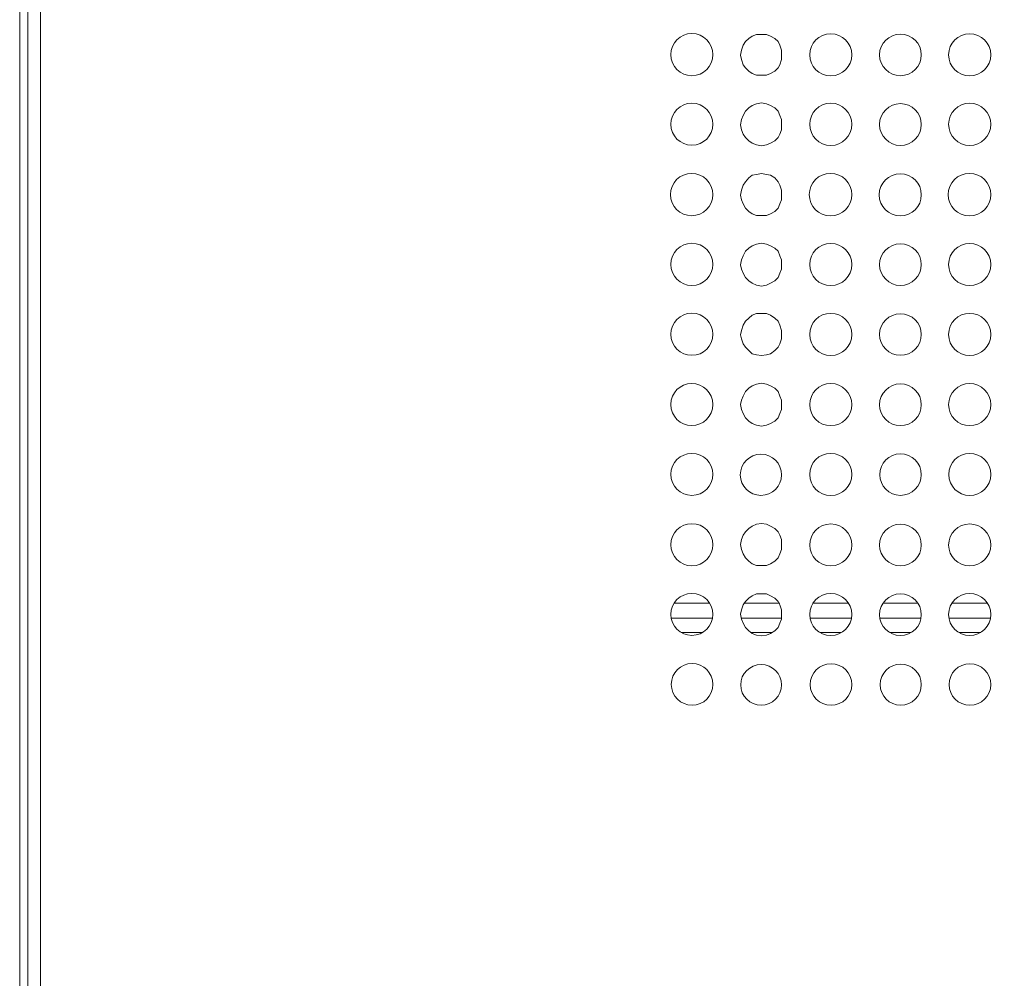
# Model space of a CAD drawing. Units: millimetres. Extents: x 14.6 to 49.2, y 8.4 to 63.5.
# Drawn here: x 36.4 to 39.7, y 47.6 to 50.8 of the extents above; entities that cross this region are included whole.
import ezdxf

# ---------------------------------------------------------------- set-up
doc = ezdxf.new("R2010")
doc.units = ezdxf.units.MM
doc.header["$MEASUREMENT"] = 0
doc.layers.add('layer 1', color=7, linetype='Continuous')

msp = doc.modelspace()

# ---------------------------------------------------------------- linework, layer by layer
at = {"layer": 'layer 1', "lineweight": 9}
for points, knots in [([(36.4407, 63.4735), (36.4407, 63.4735), (36.4407, 39.6204), (36.4407, 39.6204), (36.4407, 39.6204), (36.3987, 39.6595), (36.3987, 39.6595), (36.3987, 39.6595), (36.3987, 63.4344), (36.3987, 63.4344), (36.3987, 63.4344), (36.4407, 63.4735), (36.4407, 63.4735)], [0, 0, 0, 0, 0.25, 0.25, 0.25, 0.5, 0.5, 0.5, 0.75, 0.75, 0.75, 1, 1, 1, 1]), ([(49.1698, 63.4344), (49.1698, 63.4344), (49.1698, 39.6595), (49.1698, 39.6595), (49.1698, 39.6595), (49.1286, 39.6204), (49.1286, 39.6204), (49.1286, 39.6204), (49.1286, 63.4735), (49.1286, 63.4735), (49.1286, 63.4735), (36.4407, 63.4735), (36.4407, 63.4735), (36.4407, 63.4735), (36.4407, 63.4344), (36.4407, 63.4344)], [0, 0, 0, 0, 0.2, 0.2, 0.2, 0.4, 0.4, 0.4, 0.6, 0.6, 0.6, 0.8, 0.8, 0.8, 1, 1, 1, 1]), ([(36.3987, 62.9806), (36.3987, 62.9806), (36.3874, 62.9749), (36.3874, 62.9749), (36.3874, 62.9749), (36.3796, 62.9671), (36.3796, 62.9671), (36.3796, 62.9671), (36.371, 62.9564), (36.371, 62.9564), (36.371, 62.9564), (36.371, 62.9415), (36.371, 62.9415), (36.371, 62.9415), (36.371, 39.6595), (36.371, 39.6595), (36.371, 39.6595), (49.1982, 39.6595), (49.1982, 39.6595)], [0, 0, 0, 0, 0.166667, 0.166667, 0.166667, 0.333333, 0.333333, 0.333333, 0.5, 0.5, 0.5, 0.666667, 0.666667, 0.666667, 0.833333, 0.833333, 0.833333, 1, 1, 1, 1]), ([(49.1982, 62.9415), (49.1982, 62.9415), (49.1982, 39.6595), (49.1982, 39.6595), (49.1982, 39.6595), (49.1961, 39.6481), (49.1961, 39.6481), (49.1961, 39.6481), (49.1904, 39.6368), (49.1904, 39.6368), (49.1904, 39.6368), (49.1811, 39.6289), (49.1811, 39.6289), (49.1811, 39.6289), (49.1698, 39.6233), (49.1698, 39.6233), (49.1698, 39.6233), (49.1563, 39.6204), (49.1563, 39.6204), (49.1563, 39.6204), (36.4101, 39.6204), (36.4101, 39.6204), (36.4101, 39.6204), (36.4101, 39.651), (36.4101, 39.651), (36.4101, 39.651), (36.4407, 39.651), (36.4407, 39.651), (36.4407, 39.651), (36.4293, 39.6595), (36.4293, 39.6595)], [0, 0, 0, 0, 0.1, 0.1, 0.1, 0.2, 0.2, 0.2, 0.3, 0.3, 0.3, 0.4, 0.4, 0.4, 0.5, 0.5, 0.5, 0.6, 0.6, 0.6, 0.7, 0.7, 0.7, 0.8, 0.8, 0.8, 0.9, 0.9, 0.9, 1, 1, 1, 1]), ([(38.6822, 50.7195), (38.6822, 50.7579), (38.651, 50.7898), (38.6126, 50.7898), (38.5735, 50.7898), (38.5423, 50.7579), (38.5423, 50.7195), (38.5423, 50.6805), (38.5735, 50.6492), (38.6126, 50.6492), (38.651, 50.6492), (38.6822, 50.6805), (38.6822, 50.7195)], [0, 0, 0, 0, 0.25, 0.25, 0.25, 0.5, 0.5, 0.5, 0.75, 0.75, 0.75, 1, 1, 1, 1]), ([(38.9116, 50.7181), (38.9116, 50.7181), (38.9116, 50.7344), (38.9116, 50.7344), (38.9116, 50.7344), (38.9059, 50.7515), (38.9059, 50.7515), (38.9059, 50.7515), (38.9003, 50.7628), (38.9003, 50.7628), (38.9003, 50.7628), (38.8889, 50.7735), (38.8889, 50.7735), (38.8889, 50.7735), (38.8747, 50.7813), (38.8747, 50.7813), (38.8747, 50.7813), (38.8612, 50.787), (38.8612, 50.787), (38.8612, 50.787), (38.8441, 50.787), (38.8441, 50.787), (38.8441, 50.787), (38.8278, 50.787), (38.8278, 50.787), (38.8278, 50.787), (38.8136, 50.7813), (38.8136, 50.7813), (38.8136, 50.7813), (38.8022, 50.7735), (38.8022, 50.7735), (38.8022, 50.7735), (38.7909, 50.7628), (38.7909, 50.7628), (38.7909, 50.7628), (38.7831, 50.7515), (38.7831, 50.7515), (38.7831, 50.7515), (38.7774, 50.7344), (38.7774, 50.7344), (38.7774, 50.7344), (38.7745, 50.7181), (38.7745, 50.7181), (38.7745, 50.7181), (38.7774, 50.7032), (38.7774, 50.7032), (38.7774, 50.7032), (38.7831, 50.6861), (38.7831, 50.6861), (38.7831, 50.6861), (38.7909, 50.6755), (38.7909, 50.6755), (38.7909, 50.6755), (38.8022, 50.6641), (38.8022, 50.6641), (38.8022, 50.6641), (38.8136, 50.6563), (38.8136, 50.6563), (38.8136, 50.6563), (38.8278, 50.6506), (38.8278, 50.6506), (38.8278, 50.6506), (38.8441, 50.6506), (38.8441, 50.6506), (38.8441, 50.6506), (38.8612, 50.6506), (38.8612, 50.6506), (38.8612, 50.6506), (38.8747, 50.6563), (38.8747, 50.6563), (38.8747, 50.6563), (38.8889, 50.6641), (38.8889, 50.6641), (38.8889, 50.6641), (38.9003, 50.6755), (38.9003, 50.6755), (38.9003, 50.6755), (38.9059, 50.6861), (38.9059, 50.6861), (38.9059, 50.6861), (38.9116, 50.7032), (38.9116, 50.7032), (38.9116, 50.7032), (38.9116, 50.7181), (38.9116, 50.7181)], [0, 0, 0, 0, 0.035714, 0.035714, 0.035714, 0.071429, 0.071429, 0.071429, 0.107143, 0.107143, 0.107143, 0.142857, 0.142857, 0.142857, 0.178571, 0.178571, 0.178571, 0.214286, 0.214286, 0.214286, 0.25, 0.25, 0.25, 0.285714, 0.285714, 0.285714, 0.321429, 0.321429, 0.321429, 0.357143, 0.357143, 0.357143, 0.392857, 0.392857, 0.392857, 0.428571, 0.428571, 0.428571, 0.464286, 0.464286, 0.464286, 0.5, 0.5, 0.5, 0.535714, 0.535714, 0.535714, 0.571429, 0.571429, 0.571429, 0.607143, 0.607143, 0.607143, 0.642857, 0.642857, 0.642857, 0.678571, 0.678571, 0.678571, 0.714286, 0.714286, 0.714286, 0.75, 0.75, 0.75, 0.785714, 0.785714, 0.785714, 0.821429, 0.821429, 0.821429, 0.857143, 0.857143, 0.857143, 0.892857, 0.892857, 0.892857, 0.928571, 0.928571, 0.928571, 0.964286, 0.964286, 0.964286, 1, 1, 1, 1]), ([(39.146, 50.7188), (39.146, 50.7579), (39.114, 50.7891), (39.0757, 50.7891), (39.0366, 50.7891), (39.0054, 50.7579), (39.0054, 50.7188), (39.0054, 50.6805), (39.0366, 50.6485), (39.0757, 50.6485), (39.114, 50.6485), (39.146, 50.6805), (39.146, 50.7188)], [0, 0, 0, 0, 0.25, 0.25, 0.25, 0.5, 0.5, 0.5, 0.75, 0.75, 0.75, 1, 1, 1, 1]), ([(39.3775, 50.7188), (39.3775, 50.7572), (39.3463, 50.7877), (39.3079, 50.7877), (39.2696, 50.7877), (39.2383, 50.7572), (39.2383, 50.7188), (39.2383, 50.6805), (39.2696, 50.6492), (39.3079, 50.6492), (39.3463, 50.6492), (39.3775, 50.6805), (39.3775, 50.7188)], [0, 0, 0, 0, 0.25, 0.25, 0.25, 0.5, 0.5, 0.5, 0.75, 0.75, 0.75, 1, 1, 1, 1]), ([(39.6091, 50.7188), (39.6091, 50.7579), (39.5778, 50.7891), (39.5388, 50.7891), (39.4997, 50.7891), (39.4685, 50.7579), (39.4685, 50.7188), (39.4685, 50.6805), (39.4997, 50.6485), (39.5388, 50.6485), (39.5778, 50.6485), (39.6091, 50.6805), (39.6091, 50.7188)], [0, 0, 0, 0, 0.25, 0.25, 0.25, 0.5, 0.5, 0.5, 0.75, 0.75, 0.75, 1, 1, 1, 1]), ([(38.6822, 50.4873), (38.6822, 50.5263), (38.651, 50.5576), (38.6126, 50.5576), (38.5735, 50.5576), (38.5423, 50.5263), (38.5423, 50.4873), (38.5423, 50.4489), (38.5735, 50.4177), (38.6126, 50.4177), (38.651, 50.4177), (38.6822, 50.4489), (38.6822, 50.4873)], [0, 0, 0, 0, 0.25, 0.25, 0.25, 0.5, 0.5, 0.5, 0.75, 0.75, 0.75, 1, 1, 1, 1]), ([(38.9116, 50.4858), (38.9116, 50.4858), (38.9116, 50.5029), (38.9116, 50.5029), (38.9116, 50.5029), (38.9059, 50.5164), (38.9059, 50.5164), (38.9059, 50.5164), (38.9003, 50.5306), (38.9003, 50.5306), (38.9003, 50.5306), (38.8889, 50.542), (38.8889, 50.542), (38.8889, 50.542), (38.8747, 50.5498), (38.8747, 50.5498), (38.8747, 50.5498), (38.8612, 50.5554), (38.8612, 50.5554), (38.8612, 50.5554), (38.8441, 50.559), (38.8441, 50.559), (38.8441, 50.559), (38.8278, 50.5554), (38.8278, 50.5554), (38.8278, 50.5554), (38.8136, 50.5498), (38.8136, 50.5498), (38.8136, 50.5498), (38.8022, 50.542), (38.8022, 50.542), (38.8022, 50.542), (38.7909, 50.5306), (38.7909, 50.5306), (38.7909, 50.5306), (38.7831, 50.5164), (38.7831, 50.5164), (38.7831, 50.5164), (38.7774, 50.5029), (38.7774, 50.5029), (38.7774, 50.5029), (38.7745, 50.4858), (38.7745, 50.4858), (38.7745, 50.4858), (38.7774, 50.4688), (38.7774, 50.4688), (38.7774, 50.4688), (38.7831, 50.4546), (38.7831, 50.4546), (38.7831, 50.4546), (38.7909, 50.4432), (38.7909, 50.4432), (38.7909, 50.4432), (38.8022, 50.4319), (38.8022, 50.4319), (38.8022, 50.4319), (38.8136, 50.4241), (38.8136, 50.4241), (38.8136, 50.4241), (38.8278, 50.4184), (38.8278, 50.4184), (38.8278, 50.4184), (38.8441, 50.4155), (38.8441, 50.4155), (38.8441, 50.4155), (38.8612, 50.4184), (38.8612, 50.4184), (38.8612, 50.4184), (38.8747, 50.4241), (38.8747, 50.4241), (38.8747, 50.4241), (38.8889, 50.4319), (38.8889, 50.4319), (38.8889, 50.4319), (38.9003, 50.4432), (38.9003, 50.4432), (38.9003, 50.4432), (38.9059, 50.4546), (38.9059, 50.4546), (38.9059, 50.4546), (38.9116, 50.4688), (38.9116, 50.4688), (38.9116, 50.4688), (38.9116, 50.4858), (38.9116, 50.4858)], [0, 0, 0, 0, 0.035714, 0.035714, 0.035714, 0.071429, 0.071429, 0.071429, 0.107143, 0.107143, 0.107143, 0.142857, 0.142857, 0.142857, 0.178571, 0.178571, 0.178571, 0.214286, 0.214286, 0.214286, 0.25, 0.25, 0.25, 0.285714, 0.285714, 0.285714, 0.321429, 0.321429, 0.321429, 0.357143, 0.357143, 0.357143, 0.392857, 0.392857, 0.392857, 0.428571, 0.428571, 0.428571, 0.464286, 0.464286, 0.464286, 0.5, 0.5, 0.5, 0.535714, 0.535714, 0.535714, 0.571429, 0.571429, 0.571429, 0.607143, 0.607143, 0.607143, 0.642857, 0.642857, 0.642857, 0.678571, 0.678571, 0.678571, 0.714286, 0.714286, 0.714286, 0.75, 0.75, 0.75, 0.785714, 0.785714, 0.785714, 0.821429, 0.821429, 0.821429, 0.857143, 0.857143, 0.857143, 0.892857, 0.892857, 0.892857, 0.928571, 0.928571, 0.928571, 0.964286, 0.964286, 0.964286, 1, 1, 1, 1]), ([(39.146, 50.4873), (39.146, 50.5263), (39.114, 50.5576), (39.0757, 50.5576), (39.0366, 50.5576), (39.0054, 50.5263), (39.0054, 50.4873), (39.0054, 50.4482), (39.0366, 50.4169), (39.0757, 50.4169), (39.114, 50.4169), (39.146, 50.4482), (39.146, 50.4873)], [0, 0, 0, 0, 0.25, 0.25, 0.25, 0.5, 0.5, 0.5, 0.75, 0.75, 0.75, 1, 1, 1, 1]), ([(39.3775, 50.4866), (39.3775, 50.5249), (39.3463, 50.5562), (39.3079, 50.5562), (39.2696, 50.5562), (39.2383, 50.5249), (39.2383, 50.4866), (39.2383, 50.4482), (39.2696, 50.4169), (39.3079, 50.4169), (39.3463, 50.4169), (39.3775, 50.4482), (39.3775, 50.4866)], [0, 0, 0, 0, 0.25, 0.25, 0.25, 0.5, 0.5, 0.5, 0.75, 0.75, 0.75, 1, 1, 1, 1]), ([(39.6091, 50.4873), (39.6091, 50.5256), (39.5778, 50.5576), (39.5388, 50.5576), (39.4997, 50.5576), (39.4685, 50.5256), (39.4685, 50.4873), (39.4685, 50.4482), (39.4997, 50.4169), (39.5388, 50.4169), (39.5778, 50.4169), (39.6091, 50.4482), (39.6091, 50.4873)], [0, 0, 0, 0, 0.25, 0.25, 0.25, 0.5, 0.5, 0.5, 0.75, 0.75, 0.75, 1, 1, 1, 1]), ([(38.6822, 50.2529), (38.6822, 50.2919), (38.651, 50.3239), (38.6119, 50.3239), (38.5721, 50.3239), (38.5409, 50.2919), (38.5409, 50.2529), (38.5409, 50.2138), (38.5721, 50.1826), (38.6119, 50.1826), (38.651, 50.1826), (38.6822, 50.2138), (38.6822, 50.2529)], [0, 0, 0, 0, 0.25, 0.25, 0.25, 0.5, 0.5, 0.5, 0.75, 0.75, 0.75, 1, 1, 1, 1]), ([(38.9116, 50.2508), (38.9116, 50.2508), (38.9116, 50.2678), (38.9116, 50.2678), (38.9116, 50.2678), (38.9059, 50.2841), (38.9059, 50.2841), (38.9059, 50.2841), (38.9003, 50.2955), (38.9003, 50.2955), (38.9003, 50.2955), (38.8889, 50.309), (38.8889, 50.309), (38.8889, 50.309), (38.8747, 50.3182), (38.8747, 50.3182), (38.8747, 50.3182), (38.8612, 50.3204), (38.8612, 50.3204), (38.8612, 50.3204), (38.8441, 50.3232), (38.8441, 50.3232), (38.8441, 50.3232), (38.8278, 50.3204), (38.8278, 50.3204), (38.8278, 50.3204), (38.8136, 50.3182), (38.8136, 50.3182), (38.8136, 50.3182), (38.8022, 50.309), (38.8022, 50.309), (38.8022, 50.309), (38.7909, 50.2955), (38.7909, 50.2955), (38.7909, 50.2955), (38.7831, 50.2841), (38.7831, 50.2841), (38.7831, 50.2841), (38.7774, 50.2678), (38.7774, 50.2678), (38.7774, 50.2678), (38.7745, 50.2508), (38.7745, 50.2508), (38.7745, 50.2508), (38.7774, 50.2358), (38.7774, 50.2358), (38.7774, 50.2358), (38.7831, 50.2223), (38.7831, 50.2223), (38.7831, 50.2223), (38.7909, 50.2081), (38.7909, 50.2081), (38.7909, 50.2081), (38.8022, 50.1968), (38.8022, 50.1968), (38.8022, 50.1968), (38.8136, 50.189), (38.8136, 50.189), (38.8136, 50.189), (38.8278, 50.1833), (38.8278, 50.1833), (38.8278, 50.1833), (38.8441, 50.1833), (38.8441, 50.1833), (38.8441, 50.1833), (38.8612, 50.1833), (38.8612, 50.1833), (38.8612, 50.1833), (38.8747, 50.189), (38.8747, 50.189), (38.8747, 50.189), (38.8889, 50.1968), (38.8889, 50.1968), (38.8889, 50.1968), (38.9003, 50.2081), (38.9003, 50.2081), (38.9003, 50.2081), (38.9059, 50.2223), (38.9059, 50.2223), (38.9059, 50.2223), (38.9116, 50.2358), (38.9116, 50.2358), (38.9116, 50.2358), (38.9116, 50.2508), (38.9116, 50.2508)], [0, 0, 0, 0, 0.035714, 0.035714, 0.035714, 0.071429, 0.071429, 0.071429, 0.107143, 0.107143, 0.107143, 0.142857, 0.142857, 0.142857, 0.178571, 0.178571, 0.178571, 0.214286, 0.214286, 0.214286, 0.25, 0.25, 0.25, 0.285714, 0.285714, 0.285714, 0.321429, 0.321429, 0.321429, 0.357143, 0.357143, 0.357143, 0.392857, 0.392857, 0.392857, 0.428571, 0.428571, 0.428571, 0.464286, 0.464286, 0.464286, 0.5, 0.5, 0.5, 0.535714, 0.535714, 0.535714, 0.571429, 0.571429, 0.571429, 0.607143, 0.607143, 0.607143, 0.642857, 0.642857, 0.642857, 0.678571, 0.678571, 0.678571, 0.714286, 0.714286, 0.714286, 0.75, 0.75, 0.75, 0.785714, 0.785714, 0.785714, 0.821429, 0.821429, 0.821429, 0.857143, 0.857143, 0.857143, 0.892857, 0.892857, 0.892857, 0.928571, 0.928571, 0.928571, 0.964286, 0.964286, 0.964286, 1, 1, 1, 1]), ([(39.146, 50.2529), (39.146, 50.2919), (39.114, 50.3239), (39.075, 50.3239), (39.0352, 50.3239), (39.0039, 50.2919), (39.0039, 50.2529), (39.0039, 50.2138), (39.0352, 50.1819), (39.075, 50.1819), (39.114, 50.1819), (39.146, 50.2138), (39.146, 50.2529)], [0, 0, 0, 0, 0.25, 0.25, 0.25, 0.5, 0.5, 0.5, 0.75, 0.75, 0.75, 1, 1, 1, 1]), ([(39.3775, 50.2522), (39.3775, 50.2912), (39.3463, 50.3225), (39.3072, 50.3225), (39.2689, 50.3225), (39.2369, 50.2912), (39.2369, 50.2522), (39.2369, 50.2138), (39.2689, 50.1819), (39.3072, 50.1819), (39.3463, 50.1819), (39.3775, 50.2138), (39.3775, 50.2522)], [0, 0, 0, 0, 0.25, 0.25, 0.25, 0.5, 0.5, 0.5, 0.75, 0.75, 0.75, 1, 1, 1, 1]), ([(39.6091, 50.2529), (39.6091, 50.2919), (39.5771, 50.3239), (39.5381, 50.3239), (39.499, 50.3239), (39.467, 50.2919), (39.467, 50.2529), (39.467, 50.2138), (39.499, 50.1819), (39.5381, 50.1819), (39.5771, 50.1819), (39.6091, 50.2138), (39.6091, 50.2529)], [0, 0, 0, 0, 0.25, 0.25, 0.25, 0.5, 0.5, 0.5, 0.75, 0.75, 0.75, 1, 1, 1, 1]), ([(38.6822, 50.0206), (38.6822, 50.059), (38.651, 50.0909), (38.6126, 50.0909), (38.5735, 50.0909), (38.5423, 50.059), (38.5423, 50.0206), (38.5423, 49.9816), (38.5735, 49.9503), (38.6126, 49.9503), (38.651, 49.9503), (38.6822, 49.9816), (38.6822, 50.0206)], [0, 0, 0, 0, 0.25, 0.25, 0.25, 0.5, 0.5, 0.5, 0.75, 0.75, 0.75, 1, 1, 1, 1]), ([(38.9116, 50.0185), (38.9116, 50.0185), (38.9116, 50.0355), (38.9116, 50.0355), (38.9116, 50.0355), (38.9059, 50.049), (38.9059, 50.049), (38.9059, 50.049), (38.9003, 50.064), (38.9003, 50.064), (38.9003, 50.064), (38.8889, 50.0746), (38.8889, 50.0746), (38.8889, 50.0746), (38.8747, 50.0824), (38.8747, 50.0824), (38.8747, 50.0824), (38.8612, 50.0881), (38.8612, 50.0881), (38.8612, 50.0881), (38.8441, 50.0917), (38.8441, 50.0917), (38.8441, 50.0917), (38.8278, 50.0881), (38.8278, 50.0881), (38.8278, 50.0881), (38.8136, 50.0824), (38.8136, 50.0824), (38.8136, 50.0824), (38.8022, 50.0746), (38.8022, 50.0746), (38.8022, 50.0746), (38.7909, 50.064), (38.7909, 50.064), (38.7909, 50.064), (38.7831, 50.049), (38.7831, 50.049), (38.7831, 50.049), (38.7774, 50.0355), (38.7774, 50.0355), (38.7774, 50.0355), (38.7745, 50.0185), (38.7745, 50.0185), (38.7745, 50.0185), (38.7774, 50.0043), (38.7774, 50.0043), (38.7774, 50.0043), (38.7831, 49.9908), (38.7831, 49.9908), (38.7831, 49.9908), (38.7909, 49.9766), (38.7909, 49.9766), (38.7909, 49.9766), (38.8022, 49.9652), (38.8022, 49.9652), (38.8022, 49.9652), (38.8136, 49.9574), (38.8136, 49.9574), (38.8136, 49.9574), (38.8278, 49.9517), (38.8278, 49.9517), (38.8278, 49.9517), (38.8441, 49.9482), (38.8441, 49.9482), (38.8441, 49.9482), (38.8612, 49.9517), (38.8612, 49.9517), (38.8612, 49.9517), (38.8747, 49.9574), (38.8747, 49.9574), (38.8747, 49.9574), (38.8889, 49.9652), (38.8889, 49.9652), (38.8889, 49.9652), (38.9003, 49.9766), (38.9003, 49.9766), (38.9003, 49.9766), (38.9059, 49.9908), (38.9059, 49.9908), (38.9059, 49.9908), (38.9116, 50.0043), (38.9116, 50.0043), (38.9116, 50.0043), (38.9116, 50.0185), (38.9116, 50.0185)], [0, 0, 0, 0, 0.035714, 0.035714, 0.035714, 0.071429, 0.071429, 0.071429, 0.107143, 0.107143, 0.107143, 0.142857, 0.142857, 0.142857, 0.178571, 0.178571, 0.178571, 0.214286, 0.214286, 0.214286, 0.25, 0.25, 0.25, 0.285714, 0.285714, 0.285714, 0.321429, 0.321429, 0.321429, 0.357143, 0.357143, 0.357143, 0.392857, 0.392857, 0.392857, 0.428571, 0.428571, 0.428571, 0.464286, 0.464286, 0.464286, 0.5, 0.5, 0.5, 0.535714, 0.535714, 0.535714, 0.571429, 0.571429, 0.571429, 0.607143, 0.607143, 0.607143, 0.642857, 0.642857, 0.642857, 0.678571, 0.678571, 0.678571, 0.714286, 0.714286, 0.714286, 0.75, 0.75, 0.75, 0.785714, 0.785714, 0.785714, 0.821429, 0.821429, 0.821429, 0.857143, 0.857143, 0.857143, 0.892857, 0.892857, 0.892857, 0.928571, 0.928571, 0.928571, 0.964286, 0.964286, 0.964286, 1, 1, 1, 1]), ([(39.146, 50.0199), (39.146, 50.059), (39.114, 50.0902), (39.0757, 50.0902), (39.0366, 50.0902), (39.0054, 50.059), (39.0054, 50.0199), (39.0054, 49.9816), (39.0366, 49.9496), (39.0757, 49.9496), (39.114, 49.9496), (39.146, 49.9816), (39.146, 50.0199)], [0, 0, 0, 0, 0.25, 0.25, 0.25, 0.5, 0.5, 0.5, 0.75, 0.75, 0.75, 1, 1, 1, 1]), ([(39.3775, 50.0199), (39.3775, 50.0583), (39.3463, 50.0888), (39.3079, 50.0888), (39.2696, 50.0888), (39.2383, 50.0583), (39.2383, 50.0199), (39.2383, 49.9816), (39.2696, 49.9503), (39.3079, 49.9503), (39.3463, 49.9503), (39.3775, 49.9816), (39.3775, 50.0199)], [0, 0, 0, 0, 0.25, 0.25, 0.25, 0.5, 0.5, 0.5, 0.75, 0.75, 0.75, 1, 1, 1, 1]), ([(39.6091, 50.0199), (39.6091, 50.059), (39.5778, 50.0902), (39.5388, 50.0902), (39.4997, 50.0902), (39.4685, 50.059), (39.4685, 50.0199), (39.4685, 49.9809), (39.4997, 49.9496), (39.5388, 49.9496), (39.5778, 49.9496), (39.6091, 49.9809), (39.6091, 50.0199)], [0, 0, 0, 0, 0.25, 0.25, 0.25, 0.5, 0.5, 0.5, 0.75, 0.75, 0.75, 1, 1, 1, 1]), ([(38.6822, 49.7877), (38.6822, 49.826), (38.651, 49.858), (38.6126, 49.858), (38.5735, 49.858), (38.5423, 49.826), (38.5423, 49.7877), (38.5423, 49.7486), (38.5735, 49.7174), (38.6126, 49.7174), (38.651, 49.7174), (38.6822, 49.7486), (38.6822, 49.7877)], [0, 0, 0, 0, 0.25, 0.25, 0.25, 0.5, 0.5, 0.5, 0.75, 0.75, 0.75, 1, 1, 1, 1]), ([(38.9116, 49.7855), (38.9116, 49.7855), (38.9116, 49.8005), (38.9116, 49.8005), (38.9116, 49.8005), (38.9059, 49.8175), (38.9059, 49.8175), (38.9059, 49.8175), (38.9003, 49.831), (38.9003, 49.831), (38.9003, 49.831), (38.8889, 49.8416), (38.8889, 49.8416), (38.8889, 49.8416), (38.8747, 49.8509), (38.8747, 49.8509), (38.8747, 49.8509), (38.8612, 49.8566), (38.8612, 49.8566), (38.8612, 49.8566), (38.8441, 49.8566), (38.8441, 49.8566), (38.8441, 49.8566), (38.8278, 49.8566), (38.8278, 49.8566), (38.8278, 49.8566), (38.8136, 49.8509), (38.8136, 49.8509), (38.8136, 49.8509), (38.8022, 49.8416), (38.8022, 49.8416), (38.8022, 49.8416), (38.7909, 49.831), (38.7909, 49.831), (38.7909, 49.831), (38.7831, 49.8175), (38.7831, 49.8175), (38.7831, 49.8175), (38.7774, 49.8005), (38.7774, 49.8005), (38.7774, 49.8005), (38.7745, 49.7855), (38.7745, 49.7855), (38.7745, 49.7855), (38.7774, 49.7728), (38.7774, 49.7728), (38.7774, 49.7728), (38.7831, 49.7557), (38.7831, 49.7557), (38.7831, 49.7557), (38.7909, 49.7443), (38.7909, 49.7443), (38.7909, 49.7443), (38.8022, 49.733), (38.8022, 49.733), (38.8022, 49.733), (38.8136, 49.7223), (38.8136, 49.7223), (38.8136, 49.7223), (38.8278, 49.7188), (38.8278, 49.7188), (38.8278, 49.7188), (38.8441, 49.7166), (38.8441, 49.7166), (38.8441, 49.7166), (38.8612, 49.7188), (38.8612, 49.7188), (38.8612, 49.7188), (38.8747, 49.7223), (38.8747, 49.7223), (38.8747, 49.7223), (38.8889, 49.733), (38.8889, 49.733), (38.8889, 49.733), (38.9003, 49.7443), (38.9003, 49.7443), (38.9003, 49.7443), (38.9059, 49.7557), (38.9059, 49.7557), (38.9059, 49.7557), (38.9116, 49.7728), (38.9116, 49.7728), (38.9116, 49.7728), (38.9116, 49.7855), (38.9116, 49.7855)], [0, 0, 0, 0, 0.035714, 0.035714, 0.035714, 0.071429, 0.071429, 0.071429, 0.107143, 0.107143, 0.107143, 0.142857, 0.142857, 0.142857, 0.178571, 0.178571, 0.178571, 0.214286, 0.214286, 0.214286, 0.25, 0.25, 0.25, 0.285714, 0.285714, 0.285714, 0.321429, 0.321429, 0.321429, 0.357143, 0.357143, 0.357143, 0.392857, 0.392857, 0.392857, 0.428571, 0.428571, 0.428571, 0.464286, 0.464286, 0.464286, 0.5, 0.5, 0.5, 0.535714, 0.535714, 0.535714, 0.571429, 0.571429, 0.571429, 0.607143, 0.607143, 0.607143, 0.642857, 0.642857, 0.642857, 0.678571, 0.678571, 0.678571, 0.714286, 0.714286, 0.714286, 0.75, 0.75, 0.75, 0.785714, 0.785714, 0.785714, 0.821429, 0.821429, 0.821429, 0.857143, 0.857143, 0.857143, 0.892857, 0.892857, 0.892857, 0.928571, 0.928571, 0.928571, 0.964286, 0.964286, 0.964286, 1, 1, 1, 1]), ([(39.146, 49.787), (39.146, 49.826), (39.114, 49.8573), (39.0757, 49.8573), (39.0366, 49.8573), (39.0054, 49.826), (39.0054, 49.787), (39.0054, 49.7479), (39.0366, 49.7166), (39.0757, 49.7166), (39.114, 49.7166), (39.146, 49.7479), (39.146, 49.787)], [0, 0, 0, 0, 0.25, 0.25, 0.25, 0.5, 0.5, 0.5, 0.75, 0.75, 0.75, 1, 1, 1, 1]), ([(39.3775, 49.787), (39.3775, 49.8253), (39.3463, 49.8559), (39.3079, 49.8559), (39.2696, 49.8559), (39.2383, 49.8253), (39.2383, 49.787), (39.2383, 49.7486), (39.2696, 49.7174), (39.3079, 49.7174), (39.3463, 49.7174), (39.3775, 49.7486), (39.3775, 49.787)], [0, 0, 0, 0, 0.25, 0.25, 0.25, 0.5, 0.5, 0.5, 0.75, 0.75, 0.75, 1, 1, 1, 1]), ([(39.6091, 49.787), (39.6091, 49.826), (39.5778, 49.8573), (39.5388, 49.8573), (39.4997, 49.8573), (39.4685, 49.826), (39.4685, 49.787), (39.4685, 49.7479), (39.4997, 49.7166), (39.5388, 49.7166), (39.5778, 49.7166), (39.6091, 49.7479), (39.6091, 49.787)], [0, 0, 0, 0, 0.25, 0.25, 0.25, 0.5, 0.5, 0.5, 0.75, 0.75, 0.75, 1, 1, 1, 1]), ([(38.6822, 49.5533), (38.6822, 49.5923), (38.651, 49.6236), (38.6119, 49.6236), (38.5735, 49.6236), (38.5423, 49.5923), (38.5423, 49.5533), (38.5423, 49.5149), (38.5735, 49.483), (38.6119, 49.483), (38.651, 49.483), (38.6822, 49.5149), (38.6822, 49.5533)], [0, 0, 0, 0, 0.25, 0.25, 0.25, 0.5, 0.5, 0.5, 0.75, 0.75, 0.75, 1, 1, 1, 1]), ([(38.9116, 49.554), (38.9116, 49.554), (38.9116, 49.5682), (38.9116, 49.5682), (38.9116, 49.5682), (38.9059, 49.5817), (38.9059, 49.5817), (38.9059, 49.5817), (38.9003, 49.5966), (38.9003, 49.5966), (38.9003, 49.5966), (38.8889, 49.608), (38.8889, 49.608), (38.8889, 49.608), (38.8747, 49.6158), (38.8747, 49.6158), (38.8747, 49.6158), (38.8612, 49.6215), (38.8612, 49.6215), (38.8612, 49.6215), (38.8441, 49.6243), (38.8441, 49.6243), (38.8441, 49.6243), (38.8278, 49.6215), (38.8278, 49.6215), (38.8278, 49.6215), (38.8136, 49.6158), (38.8136, 49.6158), (38.8136, 49.6158), (38.8022, 49.608), (38.8022, 49.608), (38.8022, 49.608), (38.7909, 49.5966), (38.7909, 49.5966), (38.7909, 49.5966), (38.7831, 49.5817), (38.7831, 49.5817), (38.7831, 49.5817), (38.7774, 49.5682), (38.7774, 49.5682), (38.7774, 49.5682), (38.7745, 49.554), (38.7745, 49.554), (38.7745, 49.554), (38.7774, 49.5369), (38.7774, 49.5369), (38.7774, 49.5369), (38.7831, 49.5235), (38.7831, 49.5235), (38.7831, 49.5235), (38.7909, 49.5092), (38.7909, 49.5092), (38.7909, 49.5092), (38.8022, 49.4979), (38.8022, 49.4979), (38.8022, 49.4979), (38.8136, 49.4901), (38.8136, 49.4901), (38.8136, 49.4901), (38.8278, 49.4844), (38.8278, 49.4844), (38.8278, 49.4844), (38.8441, 49.4808), (38.8441, 49.4808), (38.8441, 49.4808), (38.8612, 49.4844), (38.8612, 49.4844), (38.8612, 49.4844), (38.8747, 49.4901), (38.8747, 49.4901), (38.8747, 49.4901), (38.8889, 49.4979), (38.8889, 49.4979), (38.8889, 49.4979), (38.9003, 49.5092), (38.9003, 49.5092), (38.9003, 49.5092), (38.9059, 49.5235), (38.9059, 49.5235), (38.9059, 49.5235), (38.9116, 49.5369), (38.9116, 49.5369), (38.9116, 49.5369), (38.9116, 49.554), (38.9116, 49.554)], [0, 0, 0, 0, 0.035714, 0.035714, 0.035714, 0.071429, 0.071429, 0.071429, 0.107143, 0.107143, 0.107143, 0.142857, 0.142857, 0.142857, 0.178571, 0.178571, 0.178571, 0.214286, 0.214286, 0.214286, 0.25, 0.25, 0.25, 0.285714, 0.285714, 0.285714, 0.321429, 0.321429, 0.321429, 0.357143, 0.357143, 0.357143, 0.392857, 0.392857, 0.392857, 0.428571, 0.428571, 0.428571, 0.464286, 0.464286, 0.464286, 0.5, 0.5, 0.5, 0.535714, 0.535714, 0.535714, 0.571429, 0.571429, 0.571429, 0.607143, 0.607143, 0.607143, 0.642857, 0.642857, 0.642857, 0.678571, 0.678571, 0.678571, 0.714286, 0.714286, 0.714286, 0.75, 0.75, 0.75, 0.785714, 0.785714, 0.785714, 0.821429, 0.821429, 0.821429, 0.857143, 0.857143, 0.857143, 0.892857, 0.892857, 0.892857, 0.928571, 0.928571, 0.928571, 0.964286, 0.964286, 0.964286, 1, 1, 1, 1]), ([(39.146, 49.5533), (39.146, 49.5916), (39.114, 49.6236), (39.0757, 49.6236), (39.0366, 49.6236), (39.0054, 49.5916), (39.0054, 49.5533), (39.0054, 49.5142), (39.0366, 49.483), (39.0757, 49.483), (39.114, 49.483), (39.146, 49.5142), (39.146, 49.5533)], [0, 0, 0, 0, 0.25, 0.25, 0.25, 0.5, 0.5, 0.5, 0.75, 0.75, 0.75, 1, 1, 1, 1]), ([(39.3775, 49.5526), (39.3775, 49.5909), (39.3463, 49.6222), (39.3079, 49.6222), (39.2696, 49.6222), (39.2383, 49.5909), (39.2383, 49.5526), (39.2383, 49.5142), (39.2696, 49.483), (39.3079, 49.483), (39.3463, 49.483), (39.3775, 49.5142), (39.3775, 49.5526)], [0, 0, 0, 0, 0.25, 0.25, 0.25, 0.5, 0.5, 0.5, 0.75, 0.75, 0.75, 1, 1, 1, 1]), ([(39.6091, 49.5533), (39.6091, 49.5916), (39.5778, 49.6236), (39.5388, 49.6236), (39.4997, 49.6236), (39.4685, 49.5916), (39.4685, 49.5533), (39.4685, 49.5142), (39.4997, 49.483), (39.5388, 49.483), (39.5778, 49.483), (39.6091, 49.5142), (39.6091, 49.5533)], [0, 0, 0, 0, 0.25, 0.25, 0.25, 0.5, 0.5, 0.5, 0.75, 0.75, 0.75, 1, 1, 1, 1]), ([(38.6822, 49.321), (38.6822, 49.3594), (38.651, 49.3906), (38.6126, 49.3906), (38.5735, 49.3906), (38.5423, 49.3594), (38.5423, 49.321), (38.5423, 49.282), (38.5735, 49.2507), (38.6126, 49.2507), (38.651, 49.2507), (38.6822, 49.282), (38.6822, 49.321)], [0, 0, 0, 0, 0.25, 0.25, 0.25, 0.5, 0.5, 0.5, 0.75, 0.75, 0.75, 1, 1, 1, 1]), ([(38.9116, 49.3189), (38.9116, 49.3573), (38.8804, 49.3878), (38.8427, 49.3878), (38.8051, 49.3878), (38.7738, 49.3573), (38.7738, 49.3189), (38.7738, 49.2813), (38.8051, 49.2507), (38.8427, 49.2507), (38.8804, 49.2507), (38.9116, 49.2813), (38.9116, 49.3189)], [0, 0, 0, 0, 0.25, 0.25, 0.25, 0.5, 0.5, 0.5, 0.75, 0.75, 0.75, 1, 1, 1, 1]), ([(39.146, 49.3203), (39.146, 49.3594), (39.114, 49.3906), (39.0757, 49.3906), (39.0366, 49.3906), (39.0054, 49.3594), (39.0054, 49.3203), (39.0054, 49.2813), (39.0366, 49.25), (39.0757, 49.25), (39.114, 49.25), (39.146, 49.2813), (39.146, 49.3203)], [0, 0, 0, 0, 0.25, 0.25, 0.25, 0.5, 0.5, 0.5, 0.75, 0.75, 0.75, 1, 1, 1, 1]), ([(39.3775, 49.3196), (39.3775, 49.358), (39.3463, 49.3892), (39.3079, 49.3892), (39.2696, 49.3892), (39.239, 49.358), (39.239, 49.3196), (39.239, 49.282), (39.2696, 49.2507), (39.3079, 49.2507), (39.3463, 49.2507), (39.3775, 49.282), (39.3775, 49.3196)], [0, 0, 0, 0, 0.25, 0.25, 0.25, 0.5, 0.5, 0.5, 0.75, 0.75, 0.75, 1, 1, 1, 1]), ([(39.6091, 49.3203), (39.6091, 49.3594), (39.5778, 49.3906), (39.5388, 49.3906), (39.5004, 49.3906), (39.4692, 49.3594), (39.4692, 49.3203), (39.4692, 49.2813), (39.5004, 49.25), (39.5388, 49.25), (39.5778, 49.25), (39.6091, 49.2813), (39.6091, 49.3203)], [0, 0, 0, 0, 0.25, 0.25, 0.25, 0.5, 0.5, 0.5, 0.75, 0.75, 0.75, 1, 1, 1, 1]), ([(38.6822, 49.0859), (38.6822, 49.125), (38.651, 49.1563), (38.6126, 49.1563), (38.5735, 49.1563), (38.5423, 49.125), (38.5423, 49.0859), (38.5423, 49.0476), (38.5735, 49.0156), (38.6126, 49.0156), (38.651, 49.0156), (38.6822, 49.0476), (38.6822, 49.0859)], [0, 0, 0, 0, 0.25, 0.25, 0.25, 0.5, 0.5, 0.5, 0.75, 0.75, 0.75, 1, 1, 1, 1]), ([(38.9116, 49.0874), (38.9116, 49.0874), (38.9116, 49.1037), (38.9116, 49.1037), (38.9116, 49.1037), (38.9059, 49.1179), (38.9059, 49.1179), (38.9059, 49.1179), (38.9003, 49.1293), (38.9003, 49.1293), (38.9003, 49.1293), (38.8889, 49.1399), (38.8889, 49.1399), (38.8889, 49.1399), (38.8747, 49.1484), (38.8747, 49.1484), (38.8747, 49.1484), (38.8612, 49.1541), (38.8612, 49.1541), (38.8612, 49.1541), (38.8441, 49.157), (38.8441, 49.157), (38.8441, 49.157), (38.8278, 49.1541), (38.8278, 49.1541), (38.8278, 49.1541), (38.8136, 49.1484), (38.8136, 49.1484), (38.8136, 49.1484), (38.8022, 49.1399), (38.8022, 49.1399), (38.8022, 49.1399), (38.7909, 49.1293), (38.7909, 49.1293), (38.7909, 49.1293), (38.7831, 49.1179), (38.7831, 49.1179), (38.7831, 49.1179), (38.7774, 49.1037), (38.7774, 49.1037), (38.7774, 49.1037), (38.7745, 49.0874), (38.7745, 49.0874), (38.7745, 49.0874), (38.7774, 49.0703), (38.7774, 49.0703), (38.7774, 49.0703), (38.7831, 49.0561), (38.7831, 49.0561), (38.7831, 49.0561), (38.7909, 49.0426), (38.7909, 49.0426), (38.7909, 49.0426), (38.8022, 49.0312), (38.8022, 49.0312), (38.8022, 49.0312), (38.8136, 49.0227), (38.8136, 49.0227), (38.8136, 49.0227), (38.8278, 49.017), (38.8278, 49.017), (38.8278, 49.017), (38.8441, 49.017), (38.8441, 49.017), (38.8441, 49.017), (38.8612, 49.017), (38.8612, 49.017), (38.8612, 49.017), (38.8747, 49.0227), (38.8747, 49.0227), (38.8747, 49.0227), (38.8889, 49.0312), (38.8889, 49.0312), (38.8889, 49.0312), (38.9003, 49.0426), (38.9003, 49.0426), (38.9003, 49.0426), (38.9059, 49.0561), (38.9059, 49.0561), (38.9059, 49.0561), (38.9116, 49.0703), (38.9116, 49.0703), (38.9116, 49.0703), (38.9116, 49.0874), (38.9116, 49.0874)], [0, 0, 0, 0, 0.035714, 0.035714, 0.035714, 0.071429, 0.071429, 0.071429, 0.107143, 0.107143, 0.107143, 0.142857, 0.142857, 0.142857, 0.178571, 0.178571, 0.178571, 0.214286, 0.214286, 0.214286, 0.25, 0.25, 0.25, 0.285714, 0.285714, 0.285714, 0.321429, 0.321429, 0.321429, 0.357143, 0.357143, 0.357143, 0.392857, 0.392857, 0.392857, 0.428571, 0.428571, 0.428571, 0.464286, 0.464286, 0.464286, 0.5, 0.5, 0.5, 0.535714, 0.535714, 0.535714, 0.571429, 0.571429, 0.571429, 0.607143, 0.607143, 0.607143, 0.642857, 0.642857, 0.642857, 0.678571, 0.678571, 0.678571, 0.714286, 0.714286, 0.714286, 0.75, 0.75, 0.75, 0.785714, 0.785714, 0.785714, 0.821429, 0.821429, 0.821429, 0.857143, 0.857143, 0.857143, 0.892857, 0.892857, 0.892857, 0.928571, 0.928571, 0.928571, 0.964286, 0.964286, 0.964286, 1, 1, 1, 1]), ([(39.146, 49.0852), (39.146, 49.1243), (39.114, 49.1555), (39.0757, 49.1555), (39.0366, 49.1555), (39.0054, 49.1243), (39.0054, 49.0852), (39.0054, 49.0469), (39.0366, 49.0156), (39.0757, 49.0156), (39.114, 49.0156), (39.146, 49.0469), (39.146, 49.0852)], [0, 0, 0, 0, 0.25, 0.25, 0.25, 0.5, 0.5, 0.5, 0.75, 0.75, 0.75, 1, 1, 1, 1]), ([(39.3775, 49.0852), (39.3775, 49.1236), (39.3463, 49.1548), (39.3079, 49.1548), (39.2696, 49.1548), (39.2383, 49.1236), (39.2383, 49.0852), (39.2383, 49.0469), (39.2696, 49.0156), (39.3079, 49.0156), (39.3463, 49.0156), (39.3775, 49.0469), (39.3775, 49.0852)], [0, 0, 0, 0, 0.25, 0.25, 0.25, 0.5, 0.5, 0.5, 0.75, 0.75, 0.75, 1, 1, 1, 1]), ([(39.6091, 49.0852), (39.6091, 49.1243), (39.5778, 49.1555), (39.5388, 49.1555), (39.5004, 49.1555), (39.4685, 49.1243), (39.4685, 49.0852), (39.4685, 49.0469), (39.5004, 49.0156), (39.5388, 49.0156), (39.5778, 49.0156), (39.6091, 49.0469), (39.6091, 49.0852)], [0, 0, 0, 0, 0.25, 0.25, 0.25, 0.5, 0.5, 0.5, 0.75, 0.75, 0.75, 1, 1, 1, 1]), ([(38.6822, 48.8537), (38.6822, 48.8927), (38.651, 48.924), (38.6126, 48.924), (38.5735, 48.924), (38.5423, 48.8927), (38.5423, 48.8537), (38.5423, 48.8153), (38.5735, 48.7841), (38.6126, 48.7841), (38.651, 48.7841), (38.6822, 48.8153), (38.6822, 48.8537)], [0, 0, 0, 0, 0.25, 0.25, 0.25, 0.5, 0.5, 0.5, 0.75, 0.75, 0.75, 1, 1, 1, 1]), ([(38.9116, 48.8551), (38.9116, 48.8551), (38.9116, 48.8693), (38.9116, 48.8693), (38.9116, 48.8693), (38.9059, 48.8856), (38.9059, 48.8856), (38.9059, 48.8856), (38.9003, 48.897), (38.9003, 48.897), (38.9003, 48.897), (38.8889, 48.9084), (38.8889, 48.9084), (38.8889, 48.9084), (38.8747, 48.9162), (38.8747, 48.9162), (38.8747, 48.9162), (38.8612, 48.9219), (38.8612, 48.9219), (38.8612, 48.9219), (38.8441, 48.9219), (38.8441, 48.9219), (38.8441, 48.9219), (38.8278, 48.9219), (38.8278, 48.9219), (38.8278, 48.9219), (38.8136, 48.9162), (38.8136, 48.9162), (38.8136, 48.9162), (38.8022, 48.9084), (38.8022, 48.9084), (38.8022, 48.9084), (38.7909, 48.897), (38.7909, 48.897), (38.7909, 48.897), (38.7831, 48.8856), (38.7831, 48.8856), (38.7831, 48.8856), (38.7774, 48.8693), (38.7774, 48.8693), (38.7774, 48.8693), (38.7745, 48.8551), (38.7745, 48.8551), (38.7745, 48.8551), (38.7774, 48.8381), (38.7774, 48.8381), (38.7774, 48.8381), (38.7831, 48.8246), (38.7831, 48.8246), (38.7831, 48.8246), (38.7909, 48.8104), (38.7909, 48.8104), (38.7909, 48.8104), (38.8022, 48.799), (38.8022, 48.799), (38.8022, 48.799), (38.8136, 48.7905), (38.8136, 48.7905), (38.8136, 48.7905), (38.8278, 48.7848), (38.8278, 48.7848), (38.8278, 48.7848), (38.8441, 48.7827), (38.8441, 48.7827), (38.8441, 48.7827), (38.8612, 48.7848), (38.8612, 48.7848), (38.8612, 48.7848), (38.8747, 48.7905), (38.8747, 48.7905), (38.8747, 48.7905), (38.8889, 48.799), (38.8889, 48.799), (38.8889, 48.799), (38.9003, 48.8104), (38.9003, 48.8104), (38.9003, 48.8104), (38.9059, 48.8246), (38.9059, 48.8246), (38.9059, 48.8246), (38.9116, 48.8381), (38.9116, 48.8381), (38.9116, 48.8381), (38.9116, 48.8551), (38.9116, 48.8551)], [0, 0, 0, 0, 0.035714, 0.035714, 0.035714, 0.071429, 0.071429, 0.071429, 0.107143, 0.107143, 0.107143, 0.142857, 0.142857, 0.142857, 0.178571, 0.178571, 0.178571, 0.214286, 0.214286, 0.214286, 0.25, 0.25, 0.25, 0.285714, 0.285714, 0.285714, 0.321429, 0.321429, 0.321429, 0.357143, 0.357143, 0.357143, 0.392857, 0.392857, 0.392857, 0.428571, 0.428571, 0.428571, 0.464286, 0.464286, 0.464286, 0.5, 0.5, 0.5, 0.535714, 0.535714, 0.535714, 0.571429, 0.571429, 0.571429, 0.607143, 0.607143, 0.607143, 0.642857, 0.642857, 0.642857, 0.678571, 0.678571, 0.678571, 0.714286, 0.714286, 0.714286, 0.75, 0.75, 0.75, 0.785714, 0.785714, 0.785714, 0.821429, 0.821429, 0.821429, 0.857143, 0.857143, 0.857143, 0.892857, 0.892857, 0.892857, 0.928571, 0.928571, 0.928571, 0.964286, 0.964286, 0.964286, 1, 1, 1, 1]), ([(39.146, 48.8537), (39.146, 48.892), (39.114, 48.924), (39.0757, 48.924), (39.0366, 48.924), (39.0054, 48.892), (39.0054, 48.8537), (39.0054, 48.8146), (39.0366, 48.7834), (39.0757, 48.7834), (39.114, 48.7834), (39.146, 48.8146), (39.146, 48.8537)], [0, 0, 0, 0, 0.25, 0.25, 0.25, 0.5, 0.5, 0.5, 0.75, 0.75, 0.75, 1, 1, 1, 1]), ([(39.3775, 48.853), (39.3775, 48.8913), (39.3463, 48.9226), (39.3079, 48.9226), (39.2696, 48.9226), (39.2383, 48.8913), (39.2383, 48.853), (39.2383, 48.8146), (39.2696, 48.7834), (39.3079, 48.7834), (39.3463, 48.7834), (39.3775, 48.8146), (39.3775, 48.853)], [0, 0, 0, 0, 0.25, 0.25, 0.25, 0.5, 0.5, 0.5, 0.75, 0.75, 0.75, 1, 1, 1, 1]), ([(39.6091, 48.8537), (39.6091, 48.892), (39.5778, 48.924), (39.5388, 48.924), (39.5004, 48.924), (39.4685, 48.892), (39.4685, 48.8537), (39.4685, 48.8146), (39.5004, 48.7834), (39.5388, 48.7834), (39.5778, 48.7834), (39.6091, 48.8146), (39.6091, 48.8537)], [0, 0, 0, 0, 0.25, 0.25, 0.25, 0.5, 0.5, 0.5, 0.75, 0.75, 0.75, 1, 1, 1, 1]), ([(38.6822, 48.6207), (38.6822, 48.6591), (38.6517, 48.6903), (38.6133, 48.6903), (38.575, 48.6903), (38.5437, 48.6591), (38.5437, 48.6207), (38.5437, 48.5824), (38.575, 48.5511), (38.6133, 48.5511), (38.6517, 48.5511), (38.6822, 48.5824), (38.6822, 48.6207)], [0, 0, 0, 0, 0.25, 0.25, 0.25, 0.5, 0.5, 0.5, 0.75, 0.75, 0.75, 1, 1, 1, 1]), ([(38.9116, 48.6193), (38.9116, 48.6562), (38.8811, 48.6868), (38.8434, 48.6868), (38.8058, 48.6868), (38.7752, 48.6562), (38.7752, 48.6193), (38.7752, 48.5817), (38.8058, 48.5511), (38.8434, 48.5511), (38.8811, 48.5511), (38.9116, 48.5817), (38.9116, 48.6193)], [0, 0, 0, 0, 0.25, 0.25, 0.25, 0.5, 0.5, 0.5, 0.75, 0.75, 0.75, 1, 1, 1, 1]), ([(39.146, 48.62), (39.146, 48.6584), (39.1147, 48.6896), (39.0764, 48.6896), (39.038, 48.6896), (39.0068, 48.6584), (39.0068, 48.62), (39.0068, 48.5817), (39.038, 48.5511), (39.0764, 48.5511), (39.1147, 48.5511), (39.146, 48.5817), (39.146, 48.62)], [0, 0, 0, 0, 0.25, 0.25, 0.25, 0.5, 0.5, 0.5, 0.75, 0.75, 0.75, 1, 1, 1, 1]), ([(39.3775, 48.62), (39.3775, 48.6577), (39.347, 48.6882), (39.3086, 48.6882), (39.271, 48.6882), (39.2405, 48.6577), (39.2405, 48.62), (39.2405, 48.5817), (39.271, 48.5511), (39.3086, 48.5511), (39.347, 48.5511), (39.3775, 48.5817), (39.3775, 48.62)], [0, 0, 0, 0, 0.25, 0.25, 0.25, 0.5, 0.5, 0.5, 0.75, 0.75, 0.75, 1, 1, 1, 1]), ([(39.6091, 48.62), (39.6091, 48.6584), (39.5778, 48.6896), (39.5395, 48.6896), (39.5011, 48.6896), (39.4699, 48.6584), (39.4699, 48.62), (39.4699, 48.5817), (39.5011, 48.5511), (39.5395, 48.5511), (39.5778, 48.5511), (39.6091, 48.5817), (39.6091, 48.62)], [0, 0, 0, 0, 0.25, 0.25, 0.25, 0.5, 0.5, 0.5, 0.75, 0.75, 0.75, 1, 1, 1, 1])]:
    msp.add_open_spline(points, degree=3, knots=knots, dxfattribs=at)
for points in [[(38.6715, 48.8913), (38.6715, 48.8913), (38.5536, 48.8913), (38.5536, 48.8913)], [(38.9059, 48.8913), (38.9059, 48.8913), (38.7859, 48.8913), (38.7859, 48.8913)], [(39.1346, 48.8913), (39.1346, 48.8913), (39.0146, 48.8913), (39.0146, 48.8913)], [(39.3662, 48.8913), (39.3662, 48.8913), (39.249, 48.8913), (39.249, 48.8913)], [(39.5977, 48.8913), (39.5977, 48.8913), (39.4805, 48.8913), (39.4805, 48.8913)], [(38.5458, 48.8409), (38.5458, 48.8409), (38.6794, 48.8409), (38.6794, 48.8409)], [(38.7774, 48.8409), (38.7774, 48.8409), (38.9088, 48.8409), (38.9088, 48.8409)], [(39.0089, 48.8409), (39.0089, 48.8409), (39.1432, 48.8409), (39.1432, 48.8409)], [(39.2405, 48.8409), (39.2405, 48.8409), (39.3747, 48.8409), (39.3747, 48.8409)], [(39.4727, 48.8409), (39.4727, 48.8409), (39.6062, 48.8409), (39.6062, 48.8409)], [(38.5764, 48.7933), (38.5764, 48.7933), (38.6488, 48.7933), (38.6488, 48.7933)], [(38.8079, 48.7933), (38.8079, 48.7933), (38.8804, 48.7933), (38.8804, 48.7933)], [(39.0395, 48.7933), (39.0395, 48.7933), (39.1098, 48.7933), (39.1098, 48.7933)], [(39.2717, 48.7933), (39.2717, 48.7933), (39.3442, 48.7933), (39.3442, 48.7933)], [(39.5033, 48.7933), (39.5033, 48.7933), (39.5757, 48.7933), (39.5757, 48.7933)]]:
    msp.add_open_spline(points, degree=3, dxfattribs=at)

doc.saveas('drawing.dxf')
